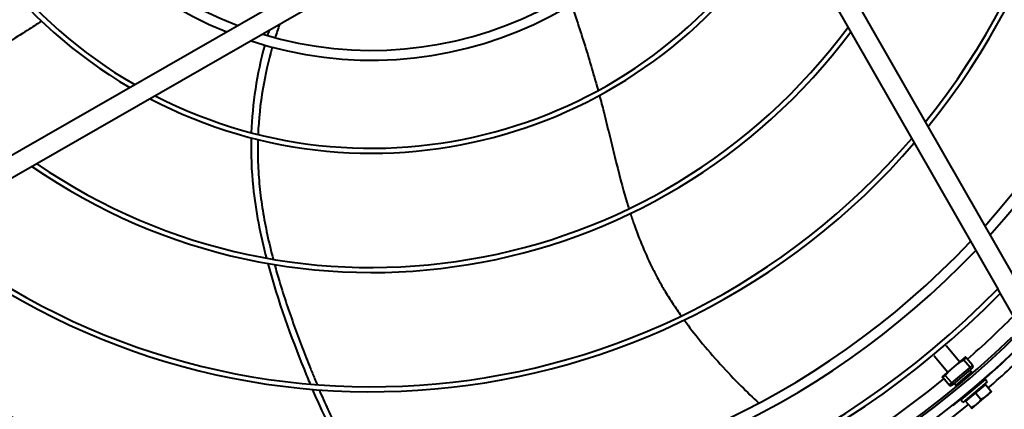
# Model space of a CAD drawing. Units: millimetres. Extents: x 357391 to 428219, y -144301 to -86441.
# Drawn here: x 386304 to 386800, y -110669 to -110473 of the extents above; entities that cross this region are included whole.
import ezdxf

# ---------------------------------------------------------------- set-up
doc = ezdxf.new("R2010")
doc.units = ezdxf.units.MM
doc.header["$LTSCALE"] = 0.25
doc.layers.add('Visible (ISO)', color=7, linetype='Continuous', lineweight=40)

# ---------------------------------------------------------------- blocks, each defined once
blk = doc.blocks.new('A$C5526')
at = {"layer": 'Visible (ISO)'}
for p, q in [((8186.78, 1761.34), (8032.02, 2031.63)), ((8178.1, 1756.37), (8023.34, 2026.66)), ((8308.24, 1561.2), (8037.95, 1406.44)), ((8313.21, 1552.52), (8042.92, 1397.76)), ((8004.58, 1438.7), (7996.43, 1431.84)), ((8004.79, 1438.45), (8004.58, 1438.7)), ((7989.83, 1431.15), (7993.64, 1434.35)), ((7999.04, 1428.75), (7994.04, 1434.69)), ((7979.55, 1429.11), (7979.79, 1429.3)), ((7989.83, 1431.15), (7989.46, 1430.04)), ((7989.46, 1430.04), (7990.34, 1428.98)), ((7990.9, 1428.32), (7989.79, 1427.78)), ((7989.83, 1431.15), (7990.95, 1429.82)), ((7990.95, 1429.82), (7990.34, 1428.98)), ((7990.34, 1428.98), (7997.78, 1420.14)), ((7990.95, 1429.82), (7994.76, 1433.03)), ((7990.95, 1429.82), (7998.71, 1420.59)), ((8004.03, 1422.81), (7999.04, 1428.75)), ((8009.73, 1432.58), (8001.58, 1425.72)), ((8009.52, 1432.83), (8009.73, 1432.58)), ((7981.19, 1424.25), (7982.41, 1425.28)), ((7991.49, 1412.01), (7981.19, 1424.25)), ((7992.71, 1413.04), (7982.41, 1425.28)), ((7996.5, 1419.8), (7989.79, 1427.78)), ((7990.54, 1426.89), (7990.33, 1426.71)), ((7998.71, 1420.59), (8002.52, 1423.8)), ((7978.1, 1419.69), (7980.19, 1417.21)), ((7981.77, 1422.78), (7978.54, 1420.07)), ((7985.96, 1417.81), (7981.77, 1422.78)), ((7985.15, 1422.36), (7984.99, 1422.22)), ((7995.69, 1420.77), (7995.48, 1420.59)), ((7997.22, 1420.81), (7996.5, 1419.8)), ((7998.71, 1420.59), (7997.78, 1420.14)), ((7997.78, 1420.14), (7998.66, 1419.09)), ((7999.82, 1419.27), (7998.66, 1419.09)), ((7998.71, 1420.59), (7999.82, 1419.27)), ((7999.82, 1419.27), (8003.63, 1422.48)), ((7980.19, 1417.21), (7984.38, 1412.23)), ((7985.96, 1417.81), (7982.73, 1415.09)), ((7990.14, 1412.83), (7985.96, 1417.81)), ((7990.35, 1416.28), (7990.14, 1416.1)), ((7984.38, 1412.23), (7986.47, 1409.74)), ((7990.14, 1412.83), (7986.91, 1410.12)), ((7991.49, 1412.01), (7992.71, 1413.04)), ((7985.88, 1376.63), (8037.95, 1406.44))]:
    blk.add_line(p, q, dxfattribs=at)
blk.add_circle((8347.58, 1722), 512, dxfattribs=at)
for centre, radius, start, end in [((8347.58, 1722), 470.05, 135.8493, 224.5848), ((8347.58, 1722), 465.05, 136.0267, 224.7475), ((8347.58, 1722), 464, 136.0642, 224.018), ((8347.58, 1722), 444.26, 136.8086, 225.4646), ((8347.58, 1722), 441.76, 136.9078, 225.5556), ((8347.58, 1722), 474.8, 140.7144, 219.2856), ((8347.58, 1722), 457, 140.8971, 219.1029), ((8347.58, 1722), 420.31, 137.8107, 226.3829), ((8347.58, 1722), 415.31, 138.0352, 226.5885), ((8347.58, 1722), 241.06, 62.4294, 149.649), ((8347.58, 1722), 238.56, 62.8147, 149.9942), ((8347.58, 1722), 361.06, 140.8974, 229.2058), ((8347.58, 1722), 358.56, 141.0516, 229.3466), ((8347.58, 1722), 194.31, 71.7874, 157.9336), ((8347.58, 1722), 189.31, 73.1647, 159.1318), ((8347.58, 1722), 301.06, 145.3765, 233.2843), ((8347.58, 1722), 298.56, 145.6064, 233.493), ((8347.58, 1722), 241.06, 152.4294, 239.649), ((8347.58, 1722), 238.56, 152.8147, 239.9942), ((8347.58, 1722), 194.31, 161.7874, 247.9336), ((8347.58, 1722), 189.31, 163.1647, 249.1318), ((8347.58, 1722), 358.56, 231.0516, 319.3466), ((8347.58, 1722), 361.06, 230.8974, 319.2058), ((8347.58, 1722), 415.31, 228.0352, 316.5885), ((8385.77, 1760.11), 524, 219.1745, 224.3294), ((8347.58, 1722), 420.31, 227.8107, 316.3829), ((7982.32, 1422.91), 0.5, 220.07, 310.07), ((8347.58, 1722), 457, 221.0488, 225.0171), ((7990.36, 1413.35), 0.5, 130.07, 220.07), ((8347.58, 1722), 474.8, 220.8544, 224.4334), ((8347.58, 1722), 444.26, 226.8086, 315.4646), ((8347.58, 1722), 441.76, 226.9078, 315.5556)]:
    blk.add_arc(centre, radius, start, end, dxfattribs=at)
for points, knots in [([(8172.95, 1888.17), (8171.37, 1890.58), (8167.68, 1896.32), (8162.05, 1905.41), (8153.9, 1918.69), (8147.05, 1929.48), (8141.89, 1936.84), (8141.23, 1937.77)], [0.3323629, 0.3323629, 0.3323629, 0.3323629, 0.3602717, 0.3987021, 0.4371325, 0.5139934, 0.5251069, 0.5251069, 0.5251069, 0.5251069]), ([(8114.29, 1782.69), (8106, 1782.88), (8085.62, 1781.99), (8065.45, 1778.02), (8053.77, 1775.01)], [0.2754256, 0.2754256, 0.2754256, 0.2754256, 0.347709, 0.4540182, 0.4540182, 0.4540182, 0.4540182]), ([(8113.43, 1779.29), (8109.61, 1779.39), (8101.7, 1779.36), (8089.77, 1778.55), (8077.61, 1776.94), (8065.38, 1774.62), (8057.27, 1772.67), (8053.17, 1771.59)], [0.2762125, 0.2762125, 0.2762125, 0.2762125, 0.3099037, 0.3459377, 0.3818549, 0.4177721, 0.4552205, 0.4552205, 0.4552205, 0.4552205]), ([(8159.83, 1772.04), (8152.81, 1774.06), (8138.16, 1777.38), (8123.59, 1778.89), (8115.98, 1779.2)], [0.1407899, 0.1407899, 0.1407899, 0.1407899, 0.2018017, 0.2687186, 0.2687186, 0.2687186, 0.2687186]), ([(8050.52, 1770.88), (8047.66, 1770.1), (8040.93, 1768.17), (8030.53, 1764.85), (8019.44, 1760.96), (8010.53, 1757.62), (8003.63, 1754.93), (7998.37, 1752.85), (7993.88, 1751.05), (7991.08, 1749.9), (7990.08, 1749.48)], [0.4633176, 0.4633176, 0.4633176, 0.4633176, 0.4896066, 0.5255239, 0.5614411, 0.5973584, 0.615317, 0.6332756, 0.6532332, 0.6645544, 0.6645544, 0.6645544, 0.6645544]), ([(8051.1, 1774.31), (8032.03, 1769.21), (8011.02, 1761.4), (7992.82, 1754), (7990.37, 1752.98)], [0.4621204, 0.4621204, 0.4621204, 0.4621204, 0.6365182, 0.6642212, 0.6642212, 0.6642212, 0.6642212]), ([(7987.49, 1748.4), (7984.1, 1746.97), (7977.38, 1744.01), (7967.58, 1739.16), (7954.54, 1731.74), (7942.96, 1723.61), (7934.12, 1716.28), (7932.34, 1714.76)], [0.6743554, 0.6743554, 0.6743554, 0.6743554, 0.7131061, 0.7530213, 0.7929365, 0.8727669, 0.8926054, 0.8926054, 0.8926054, 0.8926054]), ([(8181.35, 1621.4), (8178.68, 1620.48), (8168.4, 1616.97), (8154.16, 1612.49), (8142.38, 1609.13), (8138.3, 1608), (8138.06, 1607.94)], [0.179027, 0.179027, 0.179027, 0.179027, 0.2060502, 0.2831609, 0.3217163, 0.3240778, 0.3240778, 0.3240778, 0.3240778]), ([(8135.58, 1607.26), (8132.8, 1606.51), (8126.2, 1604.77), (8115.82, 1602.23), (8100.67, 1598.58), (8088.29, 1595.4), (8079.69, 1592.76), (8078.61, 1592.42)], [0.3323629, 0.3323629, 0.3323629, 0.3323629, 0.3602717, 0.3987021, 0.4371325, 0.5139934, 0.5251069, 0.5251069, 0.5251069, 0.5251069]), ([(8076.2, 1591.66), (8074.34, 1591.05), (8068.72, 1589.16), (8059.37, 1585.59), (8050, 1581.31), (8042.51, 1577.37), (8036.68, 1574.01), (8030.73, 1570.25), (8026.68, 1567.47), (8024.71, 1566.07)], [0.5333183, 0.5333183, 0.5333183, 0.5333183, 0.5524239, 0.5908543, 0.6292848, 0.6485, 0.6677152, 0.6890693, 0.7094343, 0.7094343, 0.7094343, 0.7094343]), ([(8022.65, 1564.58), (8019.12, 1562.01), (8011.54, 1556.15), (8000.29, 1546.44), (7989.81, 1536.45), (7983.57, 1529.97), (7980.87, 1527.06)], [0.7165392, 0.7165392, 0.7165392, 0.7165392, 0.7531315, 0.7958397, 0.8385478, 0.8739844, 0.8739844, 0.8739844, 0.8739844]), ([(7989.7, 1427.65), (7989.7, 1427.67), (7989.69, 1427.69), (7989.7, 1427.7), (7989.7, 1427.71), (7989.7, 1427.71)], [0.13637841, 0.13637841, 0.13637841, 0.13637841, 0.1915592, 0.1915592, 0.20475705, 0.20475705, 0.20475705, 0.20475705]), ([(7989.7, 1427.71), (7989.71, 1427.71), (7989.72, 1427.72), (7989.75, 1427.71), (7989.79, 1427.7), (7989.84, 1427.68), (7989.88, 1427.67), (7989.89, 1427.66)], [0, 0, 0, 0, 0.01666667, 0.03333333, 0.05, 0.06666667, 0.07855483, 0.07855483, 0.07855483, 0.07855483]), ([(7996.36, 1419.74), (7996.34, 1419.75), (7996.33, 1419.76), (7996.32, 1419.77), (7996.3, 1419.78), (7996.29, 1419.79), (7996.27, 1419.81), (7996.25, 1419.82), (7996.24, 1419.84), (7996.21, 1419.85), (7996.19, 1419.87), (7996.17, 1419.89), (7996.15, 1419.91), (7996.13, 1419.93), (7996.1, 1419.96), (7996.07, 1419.98), (7996.05, 1420.01), (7996.02, 1420.03), (7995.99, 1420.06), (7995.96, 1420.09), (7995.93, 1420.12), (7995.9, 1420.15), (7995.87, 1420.18), (7995.84, 1420.22), (7995.8, 1420.25), (7995.77, 1420.29), (7995.73, 1420.32), (7995.69, 1420.36), (7995.66, 1420.4), (7995.62, 1420.44), (7995.58, 1420.48), (7995.54, 1420.52), (7995.5, 1420.56), (7995.46, 1420.61), (7995.41, 1420.65), (7995.37, 1420.7), (7995.33, 1420.75), (7995.28, 1420.79), (7995.24, 1420.84), (7995.19, 1420.89), (7995.14, 1420.94), (7995.1, 1420.99), (7995.05, 1421.04), (7995, 1421.1), (7994.95, 1421.15), (7994.9, 1421.21), (7994.85, 1421.26), (7994.8, 1421.32), (7994.75, 1421.37), (7994.7, 1421.43), (7994.64, 1421.49), (7994.59, 1421.55), (7994.54, 1421.61), (7994.48, 1421.67), (7994.43, 1421.73), (7994.37, 1421.79), (7994.32, 1421.85), (7994.26, 1421.92), (7994.21, 1421.98), (7994.15, 1422.05), (7994.09, 1422.11), (7994.04, 1422.17), (7993.98, 1422.24), (7993.92, 1422.31), (7993.86, 1422.37), (7993.81, 1422.44), (7993.75, 1422.51), (7993.69, 1422.57), (7993.63, 1422.64), (7993.57, 1422.71), (7993.51, 1422.78), (7993.45, 1422.85), (7993.39, 1422.92), (7993.33, 1422.99), (7993.27, 1423.06), (7993.21, 1423.13), (7993.16, 1423.2), (7993.1, 1423.27), (7993.04, 1423.34), (7992.98, 1423.41), (7992.92, 1423.48), (7992.86, 1423.55), (7992.8, 1423.62), (7992.74, 1423.69), (7992.68, 1423.76), (7992.62, 1423.83), (7992.56, 1423.9), (7992.5, 1423.98), (7992.44, 1424.05), (7992.38, 1424.12), (7992.33, 1424.19), (7992.27, 1424.26), (7992.21, 1424.33), (7992.15, 1424.4), (7992.09, 1424.47), (7992.04, 1424.54), (7991.98, 1424.61), (7991.92, 1424.68), (7991.87, 1424.74), (7991.81, 1424.81), (7991.76, 1424.88), (7991.7, 1424.95), (7991.65, 1425.02), (7991.6, 1425.08), (7991.54, 1425.15), (7991.49, 1425.22), (7991.44, 1425.28), (7991.38, 1425.35), (7991.33, 1425.41), (7991.28, 1425.47), (7991.23, 1425.54), (7991.18, 1425.6), (7991.13, 1425.66), (7991.08, 1425.73), (7991.04, 1425.79), (7990.99, 1425.85), (7990.94, 1425.91), (7990.9, 1425.97), (7990.85, 1426.02), (7990.81, 1426.08), (7990.76, 1426.14), (7990.72, 1426.19), (7990.68, 1426.25), (7990.64, 1426.3), (7990.59, 1426.36), (7990.55, 1426.41), (7990.52, 1426.46), (7990.48, 1426.51), (7990.44, 1426.57), (7990.4, 1426.61), (7990.37, 1426.66), (7990.33, 1426.71), (7990.3, 1426.76), (7990.26, 1426.8), (7990.23, 1426.85), (7990.2, 1426.89), (7990.17, 1426.93), (7990.14, 1426.98), (7990.11, 1427.02), (7990.08, 1427.06), (7990.05, 1427.09), (7990.03, 1427.13), (7990, 1427.17), (7989.98, 1427.2), (7989.95, 1427.24), (7989.93, 1427.27), (7989.91, 1427.3), (7989.89, 1427.33), (7989.87, 1427.36), (7989.85, 1427.39), (7989.83, 1427.42), (7989.82, 1427.44), (7989.8, 1427.47), (7989.79, 1427.49), (7989.77, 1427.51), (7989.76, 1427.54), (7989.75, 1427.55), (7989.74, 1427.57), (7989.73, 1427.59), (7989.72, 1427.61), (7989.72, 1427.62), (7989.71, 1427.64), (7989.7, 1427.65)], [0, 0, 0, 0, 0.018519, 0.018519, 0.018519, 0.037037, 0.037037, 0.037037, 0.055556, 0.055556, 0.055556, 0.074074, 0.074074, 0.074074, 0.092593, 0.092593, 0.092593, 0.111111, 0.111111, 0.111111, 0.12963, 0.12963, 0.12963, 0.148148, 0.148148, 0.148148, 0.166667, 0.166667, 0.166667, 0.185185, 0.185185, 0.185185, 0.203704, 0.203704, 0.203704, 0.222222, 0.222222, 0.222222, 0.240741, 0.240741, 0.240741, 0.259259, 0.259259, 0.259259, 0.277778, 0.277778, 0.277778, 0.296296, 0.296296, 0.296296, 0.314815, 0.314815, 0.314815, 0.333333, 0.333333, 0.333333, 0.351852, 0.351852, 0.351852, 0.37037, 0.37037, 0.37037, 0.388889, 0.388889, 0.388889, 0.407407, 0.407407, 0.407407, 0.425926, 0.425926, 0.425926, 0.444444, 0.444444, 0.444444, 0.462963, 0.462963, 0.462963, 0.481481, 0.481481, 0.481481, 0.5, 0.5, 0.5, 0.518519, 0.518519, 0.518519, 0.537037, 0.537037, 0.537037, 0.555556, 0.555556, 0.555556, 0.574074, 0.574074, 0.574074, 0.592593, 0.592593, 0.592593, 0.611111, 0.611111, 0.611111, 0.62963, 0.62963, 0.62963, 0.648148, 0.648148, 0.648148, 0.666667, 0.666667, 0.666667, 0.685185, 0.685185, 0.685185, 0.703704, 0.703704, 0.703704, 0.722222, 0.722222, 0.722222, 0.740741, 0.740741, 0.740741, 0.759259, 0.759259, 0.759259, 0.777778, 0.777778, 0.777778, 0.796296, 0.796296, 0.796296, 0.814815, 0.814815, 0.814815, 0.833333, 0.833333, 0.833333, 0.851852, 0.851852, 0.851852, 0.87037, 0.87037, 0.87037, 0.888889, 0.888889, 0.888889, 0.907407, 0.907407, 0.907407, 0.925926, 0.925926, 0.925926, 0.944444, 0.944444, 0.944444, 0.962963, 0.962963, 0.962963, 0.981481, 0.981481, 0.981481, 1, 1, 1, 1]), ([(7996.4, 1419.93), (7996.4, 1419.91), (7996.41, 1419.87), (7996.42, 1419.82), (7996.43, 1419.78), (7996.42, 1419.75), (7996.42, 1419.74), (7996.41, 1419.73)], [0.92144516, 0.92144516, 0.92144516, 0.92144516, 0.93333333, 0.95, 0.96666667, 0.98333333, 1, 1, 1, 1])]:
    blk.add_open_spline(points, degree=3, knots=knots, dxfattribs=at)
for points in [[(8160.87, 1775.79), (8146.07, 1779.89), (8131.41, 1782.09), (8116.85, 1782.62)], [(8171.21, 1768.4), (8169.01, 1769.18), (8166.81, 1769.91), (8164.62, 1770.6)], [(8168.24, 1773.59), (8167.38, 1773.86), (8166.53, 1774.13), (8165.67, 1774.39)], [(7987.76, 1751.89), (7968.72, 1743.82), (7952, 1735.04), (7932.29, 1718.56)], [(7994.04, 1434.69), (7994.04, 1434.69), (7994.04, 1434.69), (7994.03, 1434.68), (7994.02, 1434.67), (7994.01, 1434.66), (7994, 1434.65), (7993.98, 1434.64), (7993.96, 1434.62), (7993.93, 1434.6), (7993.91, 1434.58), (7993.88, 1434.55), (7993.85, 1434.52), (7993.81, 1434.5), (7993.77, 1434.46), (7993.73, 1434.43), (7993.69, 1434.39), (7993.66, 1434.37), (7993.64, 1434.35)], [(7994.76, 1433.03), (7994.7, 1433.1), (7994.58, 1433.26), (7994.4, 1433.48), (7994.21, 1433.7), (7994.03, 1433.92), (7993.84, 1434.14), (7993.71, 1434.28), (7993.64, 1434.35)], [(7994.76, 1433.03), (7994.86, 1432.94), (7995.07, 1432.75), (7995.37, 1432.49), (7995.66, 1432.22), (7995.94, 1431.96), (7996.22, 1431.7), (7996.49, 1431.44), (7996.76, 1431.19), (7997.02, 1430.93), (7997.29, 1430.66), (7997.54, 1430.4), (7997.8, 1430.13), (7998.05, 1429.86), (7998.3, 1429.59), (7998.55, 1429.31), (7998.79, 1429.03), (7998.95, 1428.84), (7999.04, 1428.75)], [(7999.04, 1428.75), (7999.12, 1428.65), (7999.27, 1428.46), (7999.51, 1428.17), (7999.74, 1427.88), (7999.97, 1427.59), (8000.19, 1427.29), (8000.41, 1427), (8000.62, 1426.7), (8000.84, 1426.4), (8001.05, 1426.09), (8001.26, 1425.78), (8001.46, 1425.47), (8001.67, 1425.15), (8001.88, 1424.83), (8002.09, 1424.5), (8002.3, 1424.15), (8002.45, 1423.92), (8002.52, 1423.8)], [(8002.52, 1423.8), (8002.57, 1423.75), (8002.67, 1423.64), (8002.81, 1423.48), (8002.95, 1423.32), (8003.09, 1423.15), (8003.23, 1422.99), (8003.37, 1422.82), (8003.5, 1422.65), (8003.59, 1422.53), (8003.63, 1422.48)], [(7978.54, 1420.07), (7978.52, 1420.05), (7978.48, 1420.01), (7978.42, 1419.96), (7978.36, 1419.92), (7978.32, 1419.87), (7978.27, 1419.84), (7978.23, 1419.8), (7978.2, 1419.77), (7978.17, 1419.75), (7978.14, 1419.73), (7978.12, 1419.71), (7978.11, 1419.7), (7978.1, 1419.69), (7978.1, 1419.69), (7978.1, 1419.69)], [(7980.19, 1417.21), (7980.14, 1417.27), (7980.03, 1417.4), (7979.88, 1417.59), (7979.74, 1417.79), (7979.6, 1418), (7979.46, 1418.21), (7979.34, 1418.42), (7979.21, 1418.64), (7979.09, 1418.86), (7978.97, 1419.09), (7978.86, 1419.33), (7978.75, 1419.56), (7978.65, 1419.81), (7978.58, 1419.98), (7978.54, 1420.07)], [(7996.41, 1419.73), (7996.4, 1419.72), (7996.38, 1419.73), (7996.36, 1419.74)], [(8003.63, 1422.48), (8003.65, 1422.49), (8003.68, 1422.52), (8003.73, 1422.55), (8003.77, 1422.59), (8003.8, 1422.62), (8003.84, 1422.65), (8003.87, 1422.68), (8003.9, 1422.7), (8003.93, 1422.72), (8003.95, 1422.74), (8003.97, 1422.76), (8003.99, 1422.78), (8004, 1422.79), (8004.02, 1422.8), (8004.02, 1422.81), (8004.03, 1422.81), (8004.03, 1422.81), (8004.03, 1422.81)], [(7982.73, 1415.09), (7982.65, 1415.14), (7982.49, 1415.24), (7982.27, 1415.39), (7982.05, 1415.54), (7981.84, 1415.69), (7981.63, 1415.84), (7981.43, 1416), (7981.24, 1416.16), (7981.05, 1416.32), (7980.87, 1416.49), (7980.69, 1416.66), (7980.52, 1416.84), (7980.35, 1417.02), (7980.25, 1417.14), (7980.19, 1417.21)], [(7984.38, 1412.23), (7984.32, 1412.29), (7984.22, 1412.42), (7984.07, 1412.62), (7983.92, 1412.82), (7983.78, 1413.02), (7983.65, 1413.23), (7983.52, 1413.45), (7983.39, 1413.67), (7983.27, 1413.89), (7983.16, 1414.12), (7983.05, 1414.35), (7982.94, 1414.59), (7982.83, 1414.84), (7982.76, 1415.01), (7982.73, 1415.09)], [(7986.91, 1410.12), (7986.83, 1410.17), (7986.68, 1410.26), (7986.45, 1410.41), (7986.23, 1410.56), (7986.02, 1410.71), (7985.82, 1410.87), (7985.62, 1411.02), (7985.42, 1411.18), (7985.24, 1411.35), (7985.05, 1411.51), (7984.88, 1411.69), (7984.7, 1411.86), (7984.54, 1412.04), (7984.43, 1412.17), (7984.38, 1412.23)], [(7986.47, 1409.74), (7986.47, 1409.74), (7986.47, 1409.75), (7986.48, 1409.75), (7986.49, 1409.76), (7986.51, 1409.78), (7986.54, 1409.8), (7986.57, 1409.83), (7986.6, 1409.86), (7986.64, 1409.89), (7986.68, 1409.93), (7986.73, 1409.97), (7986.79, 1410.01), (7986.85, 1410.06), (7986.89, 1410.1), (7986.91, 1410.12)]]:
    blk.add_open_spline(points, degree=3, dxfattribs=at)

msp = doc.modelspace()

# ---------------------------------------------------------------- block references
at = {"color": 4, "rotation": 89.9999999999999}
msp.add_blockref('A$C5526', (388203.665, -118646.395), dxfattribs=at)

doc.saveas('drawing.dxf')
